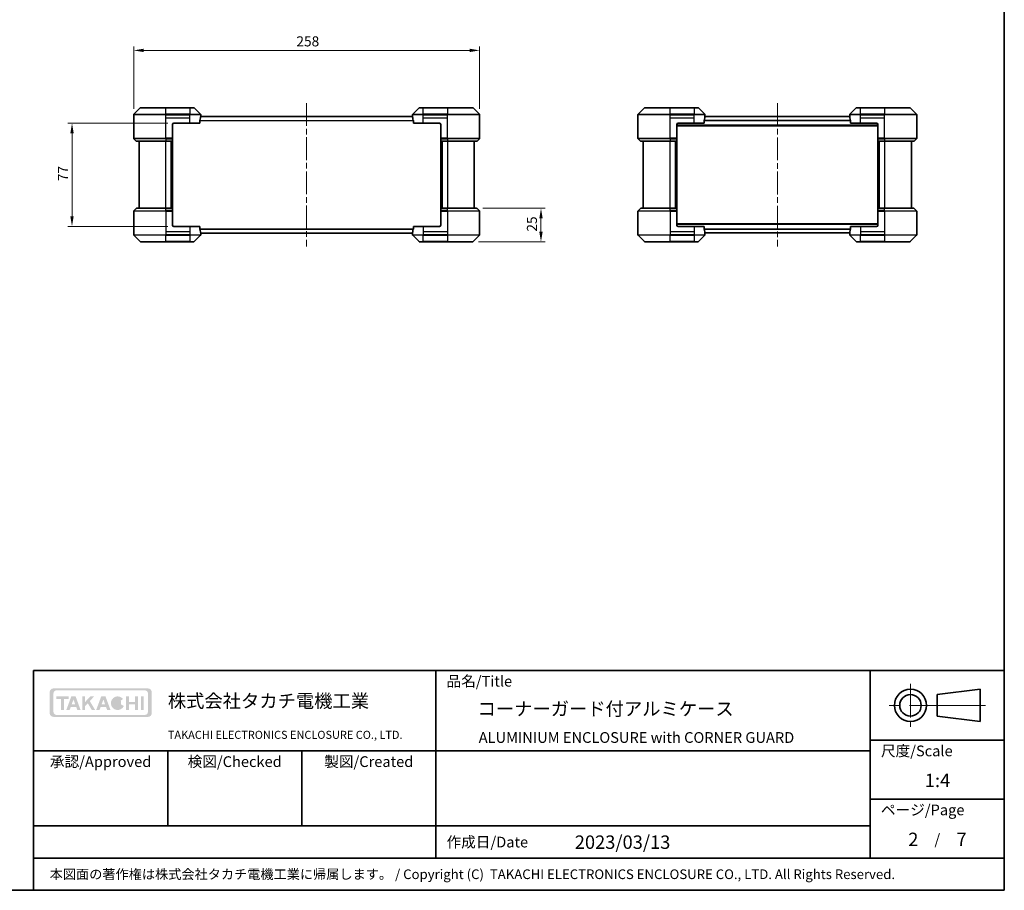
# Model space of a CAD drawing. Units: millimetres. Extents: x 0 to 6316, y 0 to 1124.
# Drawn here: x 2013 to 2747, y 0 to 649 of the extents above; entities that cross this region are included whole.
import ezdxf
from ezdxf.enums import TextEntityAlignment as Align

# ---------------------------------------------------------------- set-up
doc = ezdxf.new("R2010")
doc.units = ezdxf.units.MM
doc.header["$LTSCALE"] = 3
doc.linetypes.add('CHAIN', pattern=[0.3543, 0.2362, -0.0295, 0.0591, -0.0295])
doc.layers.get('Defpoints').update_dxf_attribs({"lineweight": 25})
for name, color, linetype, lineweight in [('Border (ISO)', 7, 'Continuous', 35), ('Dimension (ISO)', 7, 'Continuous', 18), ('Title (ISO)', 7, 'Continuous', 35), ('Visible (ISO)', 7, 'Continuous', 35), ('Visible Narrow (ISO)', 7, 'Continuous', 25)]:
    doc.layers.add(name, color=color, linetype=linetype, lineweight=lineweight)
doc.layers.add('Centerline (ISO)', color=7, linetype='Continuous', lineweight=18, true_color=0x80ffff)
doc.layers.add('Hatch (ISO)', color=1, linetype='Continuous', lineweight=18, true_color=0xff0000)
doc.styles.add('Note Text (TK)', font='MS PGothic.ttf')
doc.styles.add('文字スタイル40', font='MS PGothic.ttf')
doc.styles.add('文字スタイル67', font='arial.ttf')
doc.dimstyles.new('Default - Method 1b (TK)', dxfattribs={"dimscale": 3, "dimtxt": 2.5, "dimasz": 2.5, "dimexe": 1, "dimexo": 1.5, "dimgap": 1, "dimtad": 1, "dimrnd": 1e-08, "dimdsep": 46, "dimtxsty": 'Note Text (TK)', "dimcen": 0.09, "dimdle": 5, "dimclrd": 100, "dimclre": 100, "dimclrt": 7, "dimadec": 1, "dimazin": 1, "dimtfac": 1, "dimtmove": 0, "dimatfit": 3, "dimfxl": 0, "dimtolj": 1, "dimlwd": -1, "dimlwe": -1, "dimarcsym": 0})

# ---------------------------------------------------------------- blocks, each defined once
blk = doc.blocks.new('図面枠 tk図枠')
at = {"layer": 'Border (ISO)'}
for p in [(405.5, 289), (14.5, 8)]:
    blk.add_line(p, (405.5, 8), dxfattribs=at)
blk = doc.blocks.new('表題欄 tk表題欄')
at = {"layer": 'Hatch (ISO)'}
h = blk.add_hatch(color=256, dxfattribs=at)
edge = h.paths.add_edge_path(flags=0)
edge.add_arc((95.44, 237.35), 0.596, 270, 360)
edge.add_line((96.04, 237.35), (96.04, 240.76))
edge.add_arc((95.44, 240.76), 0.596, 0, 90)
edge.add_line((95.44, 241.35), (79.01, 241.35))
edge.add_arc((79.01, 240.76), 0.596, 90, 180)
edge.add_line((78.41, 240.76), (78.41, 237.35))
edge.add_arc((79.01, 237.35), 0.596, 180, 270)
edge.add_line((79.01, 236.75), (95.44, 236.75))
edge = h.paths.add_edge_path()
edge.add_line((77.71, 241), (77.71, 237.1))
edge.add_arc((78.41, 237.1), 0.702, 180, 270)
edge.add_line((78.41, 236.4), (96.04, 236.4))
edge.add_arc((96.04, 237.1), 0.702, 270, 360)
edge.add_line((96.74, 237.1), (96.74, 241))
edge.add_arc((96.04, 241), 0.702, 0, 90)
edge.add_line((96.04, 241.71), (78.41, 241.71))
edge.add_arc((78.41, 241), 0.702, 90, 180)
for points in [[(78.94, 240.2), (78.94, 239.71), (79.79, 239.71), (79.79, 237.71), (80.38, 237.71), (80.38, 239.71), (81.23, 239.71), (81.23, 240.2)], [(85.55, 237.71), (84.81, 238.94), (84.29, 238.37), (84.29, 237.71), (83.77, 237.71), (83.77, 240.2), (84.29, 240.2), (84.29, 239.15), (85.26, 240.2), (85.98, 240.2), (85.19, 239.35), (86.17, 237.71)], [(91.96, 240.2), (91.96, 237.71), (92.48, 237.71), (92.48, 238.71), (93.64, 238.71), (93.64, 237.71), (94.16, 237.71), (94.16, 240.2), (93.64, 240.2), (93.64, 239.2), (92.48, 239.2), (92.48, 240.2)], [(94.71, 240.2), (94.71, 237.71), (95.23, 237.71), (95.23, 240.2)]]:
    blk.add_hatch(color=256, dxfattribs=at).paths.add_polyline_path(points)
h = blk.add_hatch(color=256, dxfattribs=at)
h.paths.add_polyline_path([(82.46, 238.76), (81.82, 238.76), (82.14, 239.63)], flags=0)
h.paths.add_polyline_path([(82.65, 238.24), (81.63, 238.24), (81.44, 237.71), (80.82, 237.71), (81.73, 240.2), (82.55, 240.2), (83.46, 237.71), (82.85, 237.71)])
h = blk.add_hatch(color=256, dxfattribs=at)
h.paths.add_polyline_path([(87.4, 238.76), (88.03, 238.76), (87.72, 239.63)], flags=0)
h.paths.add_polyline_path([(87.01, 237.71), (87.21, 238.24), (88.22, 238.24), (88.42, 237.71), (89.04, 237.71), (88.12, 240.2), (87.31, 240.2), (86.39, 237.71)])
h = blk.add_hatch(color=256, dxfattribs=at)
edge = h.paths.add_edge_path()
edge.add_arc((90.39, 238.95), 1.27, 38.5505, 336.582)
edge.add_line((91.56, 238.44), (91.04, 238.67))
edge.add_ellipse((90.39, 238.95), major_axis=(0, -0.8), ratio=0.867347, start_angle=124.651, end_angle=429.4109, ccw=False)
edge.add_line((90.96, 239.41), (91.39, 239.74))
at = {"layer": 'Title (ISO)'}
for p, q in [((74.71, 245.05), (255.71, 245.05)), ((74.71, 204.05), (74.71, 245.05)), ((149.71, 245.05), (149.71, 210.05)), ((230.71, 245.05), (230.71, 210.05)), ((255.71, 245.05), (255.71, 204.05)), ((243.21, 240.55), (251.21, 241.55)), ((243.21, 240.55), (243.21, 236.55)), ((251.21, 235.55), (251.21, 241.55)), ((243.21, 236.55), (251.21, 235.55)), ((230.71, 232.05), (255.71, 232.05)), ((74.71, 230.05), (230.71, 230.05)), ((99.71, 230.05), (99.71, 216.05)), ((124.71, 230.05), (124.71, 216.05)), ((230.71, 221.05), (255.71, 221.05)), ((74.71, 216.05), (230.71, 216.05)), ((255.71, 210.05), (74.71, 210.05)), ((74.71, 204.05), (255.71, 204.05))]:
    blk.add_line(p, q, dxfattribs=at)
at = {"layer": 'Title (ISO)', "color": 4, "linetype": 'CHAIN', "lineweight": 18, "ltscale": 8.88956, "true_color": 0x00ffff}
blk.add_line((238.21, 242.55), (238.21, 234.55), dxfattribs=at)
at = {"layer": 'Title (ISO)', "color": 4, "linetype": 'CHAIN', "lineweight": 18, "ltscale": 20.001633, "true_color": 0x00ffff}
blk.add_line((252.21, 238.55), (234.21, 238.55), dxfattribs=at)
at = {"layer": 'Title (ISO)'}
for radius in [3, 2]:
    blk.add_circle((238.21, 238.55), radius, dxfattribs=at)
at = {"layer": 'Title (ISO)', "color": 1, "true_color": 0xff0000, "char_height": 2, "line_spacing_factor": 1.5, "style": 'Note Text (TK)'}
for s, insert, attachment_point in [('\\fＭＳ Ｐゴシック|b0|i0;{\\H2.0000;品名/Title}', (151.71, 243.05), 4), ('\\fＭＳ Ｐゴシック|b0|i0;{\\H2.0000;尺度/Scale}', (232.71, 230.05), 4), ('\\fＭＳ Ｐゴシック|b0|i0;{\\H2.0000;承認/Approved}', (87.21, 228.05), 5), ('\\fＭＳ Ｐゴシック|b0|i0;{\\H2.0000;検図/Checked}', (112.21, 228.05), 5), ('\\fＭＳ Ｐゴシック|b0|i0;{\\H2.0000;製図/Created}', (137.21, 228.05), 5), ('\\fＭＳ Ｐゴシック|b0|i0;{\\H2.0000;ページ/Page}', (232.71, 219.05), 4), ('\\fＭＳ Ｐゴシック|b0|i0;{\\H2.0000;作成日/Date}', (151.71, 213.05), 4)]:
    blk.add_mtext(s, dxfattribs=dict(at, insert=insert, attachment_point=attachment_point))
at = {"layer": 'Title (ISO)', "color": 7, "line_spacing_factor": 1.5, "style": 'Note Text (TK)'}
for s, insert, char_height, attachment_point in [('株式会社タカチ電機工業', (99.74, 239.05), 2.5, 4), ('\\fArial|b0|i0;{\\H1.4986;TAKACHI ELECTRONICS ENCLOSURE CO., LTD.}', (99.74, 233.05), 1.4986, 4), ('\\fＭＳ Ｐゴシック|b0|i0;{\\H2.0000;/}', (243.21, 213.55), 2, 5), ('\\fＭＳ Ｐゴシック|b0|i0;{\\H1.8000;本図面の著作権は株式会社タカチ電機工業に帰属します。 / Copyright (C)\xa0 TAKACHI ELECTRONICS ENCLOSURE CO., LTD. All Rights Reserved.}', (77.71, 207.05), 1.8, 4)]:
    blk.add_mtext(s, dxfattribs=dict(at, insert=insert, char_height=char_height, attachment_point=attachment_point))
at = {"layer": 'Title (ISO)', "color": 7}
for tag, p, height, style in [('<品名>_001', (157.5, 236.65), 2.5, 'Note Text (TK)'), ('<Title>_001', (157.71, 231.55), 2, '文字スタイル67'), ('<型番>_001', (157.66, 219.99), 3, '文字スタイル40'), ('<ページ_No.>_001', (237.95, 212.3), 2.5, 'Note Text (TK)'), ('<総ページ数>_001', (246.79, 212.3), 2.5, 'Note Text (TK)'), ('作成日_001', (175.62, 211.78), 2.5, 'Note Text (TK)')]:
    blk.add_attdef(tag, p, '', height=height, dxfattribs=dict(at, style=style))
at = {"layer": 'Title (ISO)', "color": 7, "style": 'Note Text (TK)'}
for tag, p in [('<尺度>', (243.21, 224.55)), ('<部品サイズ>', (112.21, 213.05))]:
    blk.add_attdef(tag, text='', height=2.5, dxfattribs=at).set_placement(p, align=Align.MIDDLE_CENTER)
blk = doc.blocks.new('*D129')
at = {"layer": 'Defpoints', "color": 0, "transparency": 16777216}
for p in [(2355.65, 626.57), (2097.65, 578.57), (2355.65, 578.57)]:
    blk.add_point(p, dxfattribs=at)
at = {"layer": 'Dimension (ISO)', "color": 100, "transparency": 16777216}
for p, q in [((2097.65, 583.07), (2097.65, 629.57)), ((2105.15, 626.57), (2348.15, 626.57)), ((2355.65, 583.07), (2355.65, 629.57))]:
    blk.add_line(p, q, dxfattribs=at)
for points in [[(2105.15, 627.82), (2105.15, 625.32), (2097.65, 626.57)], [(2348.15, 627.82), (2348.15, 625.32), (2355.65, 626.57)]]:
    blk.add_solid(points, dxfattribs=at)
at = {"layer": 'Dimension (ISO)', "color": 7, "transparency": 16777216, "insert": (2219, 633.32), "char_height": 7.5, "attachment_point": 4, "style": 'Note Text (TK)'}
blk.add_mtext('\\A1;258', dxfattribs=at)
blk = doc.blocks.new('*D130')
at = {"layer": 'Defpoints', "color": 0, "transparency": 16777216}
for p in [(2127.65, 572.27), (2051.65, 495.27), (2127.65, 495.27)]:
    blk.add_point(p, dxfattribs=at)
at = {"layer": 'Dimension (ISO)', "color": 100, "transparency": 16777216}
for p, q in [((2123.15, 572.27), (2048.65, 572.27)), ((2051.65, 564.77), (2051.65, 502.77)), ((2123.15, 495.27), (2048.65, 495.27))]:
    blk.add_line(p, q, dxfattribs=at)
for points in [[(2050.4, 564.77), (2052.9, 564.77), (2051.65, 572.27)], [(2050.4, 502.77), (2052.9, 502.77), (2051.65, 495.27)]]:
    blk.add_solid(points, dxfattribs=at)
at = {"layer": 'Dimension (ISO)', "color": 7, "transparency": 16777216, "insert": (2044.9, 529.02), "char_height": 7.5, "attachment_point": 4, "rotation": 90, "style": 'Note Text (TK)'}
blk.add_mtext('\\A1;77', dxfattribs=at)
blk = doc.blocks.new('*D117')
at = {"layer": 'Defpoints', "color": 0, "transparency": 16777216}
for p in [(2353.44, 508.77), (2350.44, 483.77), (2401.44, 483.77)]:
    blk.add_point(p, dxfattribs=at)
at = {"layer": 'Dimension (ISO)', "color": 100, "transparency": 16777216}
for p, q in [((2357.94, 508.77), (2404.44, 508.77)), ((2401.44, 501.27), (2401.44, 491.27)), ((2354.94, 483.77), (2404.44, 483.77))]:
    blk.add_line(p, q, dxfattribs=at)
for points in [[(2400.19, 501.27), (2402.69, 501.27), (2401.44, 508.77)], [(2400.19, 491.27), (2402.69, 491.27), (2401.44, 483.77)]]:
    blk.add_solid(points, dxfattribs=at)
at = {"layer": 'Dimension (ISO)', "color": 7, "transparency": 16777216, "insert": (2394.69, 491.37), "char_height": 7.5, "attachment_point": 4, "rotation": 90, "style": 'Note Text (TK)'}
blk.add_mtext('\\A1;25', dxfattribs=at)

msp = doc.modelspace()

# ---------------------------------------------------------------- linework, layer by layer
at = {"layer": 'Centerline (ISO)', "linetype": 'CHAIN', "ltscale": 23.990969}
for p, q in [((2226.6476, 587.2727), (2226.6476, 480.2727)), ((2577.7254, 587.1727), (2577.7254, 480.3727))]:
    msp.add_line(p, q, dxfattribs=at)
at = {"layer": 'Visible (ISO)'}
for p, q in [((2102.5011, 583.6263), (2097.794, 578.9192)), ((2102.8547, 583.7727), (2121.6476, 583.7727)), ((2139.6476, 583.7727), (2121.6476, 583.7727)), ((2139.6476, 583.7727), (2142.4405, 583.7727)), ((2147.5011, 578.9192), (2142.794, 583.6263)), ((2310.5011, 583.6263), (2305.794, 578.9192)), ((2310.8547, 583.7727), (2313.6476, 583.7727)), ((2331.6476, 583.7727), (2313.6476, 583.7727)), ((2331.6476, 583.7727), (2350.4405, 583.7727)), ((2355.5011, 578.9192), (2350.794, 583.6263)), ((2478.579, 583.6263), (2473.8719, 578.9192)), ((2478.9325, 583.7727), (2497.7254, 583.7727)), ((2515.7254, 583.7727), (2497.7254, 583.7727)), ((2515.7254, 583.7727), (2518.5183, 583.7727)), ((2523.579, 578.9192), (2518.8719, 583.6263)), ((2636.579, 583.6263), (2631.8719, 578.9192)), ((2636.9325, 583.7727), (2639.7254, 583.7727)), ((2657.7254, 583.7727), (2639.7254, 583.7727)), ((2657.7254, 583.7727), (2676.5183, 583.7727)), ((2681.579, 578.9192), (2676.8719, 583.6263)), ((2097.6476, 576.2727), (2097.6476, 578.5656)), ((2097.6476, 560.9798), (2097.6476, 576.2727)), ((2147.0638, 572.2727), (2147.0638, 574.1641)), ((2147.6395, 577.2727), (2305.6557, 577.2727)), ((2147.6476, 577.2727), (2147.6476, 578.5656)), ((2305.6476, 577.2727), (2305.6476, 578.5656)), ((2306.2314, 574.1641), (2306.2314, 572.2727)), ((2355.6476, 576.2727), (2355.6476, 578.5656)), ((2355.6476, 560.9798), (2355.6476, 576.2727)), ((2473.7254, 576.2727), (2473.7254, 578.5656)), ((2473.7254, 560.9798), (2473.7254, 576.2727)), ((2523.1416, 572.2727), (2523.1416, 574.1641)), ((2631.7467, 577.1727), (2523.7041, 577.1727)), ((2523.7254, 577.2727), (2523.7173, 577.2727)), ((2523.7254, 577.2727), (2523.7254, 578.5656)), ((2523.7254, 577.1727), (2523.7254, 577.2727)), ((2631.7254, 577.2727), (2631.7254, 578.5656)), ((2631.7335, 577.2727), (2631.7254, 577.2727)), ((2631.7254, 577.2727), (2631.7254, 577.1727)), ((2632.3092, 574.1641), (2632.3092, 572.2727)), ((2681.7254, 576.2727), (2681.7254, 578.5656)), ((2681.7254, 560.9798), (2681.7254, 576.2727)), ((2126.6476, 571.2727), (2126.6476, 560.9798)), ((2127.6476, 572.2727), (2139.6476, 572.2727)), ((2147.0638, 572.2727), (2139.6476, 572.2727)), ((2313.6476, 572.2727), (2306.2314, 572.2727)), ((2313.6476, 572.2727), (2325.6476, 572.2727)), ((2326.6476, 571.2727), (2326.6476, 560.9798)), ((2502.7254, 571.2727), (2502.7254, 560.9798)), ((2652.7254, 570.3727), (2502.7254, 570.3727)), ((2503.7254, 572.2727), (2515.7254, 572.2727)), ((2523.1416, 572.2727), (2515.7254, 572.2727)), ((2639.7254, 572.2727), (2632.3092, 572.2727)), ((2639.7254, 572.2727), (2651.7254, 572.2727)), ((2652.7254, 571.2727), (2652.7254, 560.9798)), ((2097.794, 560.6263), (2099.5011, 558.9192)), ((2121.6476, 558.7727), (2099.8547, 558.7727)), ((2101.6476, 558.7727), (2101.6476, 508.7727)), ((2121.6476, 558.7727), (2126.6476, 558.7727)), ((2125.6476, 508.7727), (2125.6476, 558.7727)), ((2126.6476, 560.9798), (2126.6476, 560.6263)), ((2126.6476, 558.9192), (2126.6476, 560.6263)), ((2126.6476, 558.9192), (2126.6476, 558.7727)), ((2126.6476, 508.7727), (2126.6476, 558.7727)), ((2326.6476, 560.6263), (2326.6476, 560.9798)), ((2326.6476, 560.6263), (2326.6476, 558.9192)), ((2326.6476, 558.7727), (2326.6476, 558.9192)), ((2326.6476, 558.7727), (2326.6476, 508.7727)), ((2326.6476, 558.7727), (2331.6476, 558.7727)), ((2327.6476, 558.7727), (2327.6476, 508.7727)), ((2353.4405, 558.7727), (2331.6476, 558.7727)), ((2351.6476, 508.7727), (2351.6476, 558.7727)), ((2355.5011, 560.6263), (2353.794, 558.9192)), ((2473.8719, 560.6263), (2475.579, 558.9192)), ((2497.7254, 558.7727), (2475.9325, 558.7727)), ((2477.7254, 558.7727), (2477.7254, 508.7727)), ((2497.7254, 558.7727), (2502.7254, 558.7727)), ((2501.7254, 508.7727), (2501.7254, 558.7727)), ((2502.7254, 560.9798), (2502.7254, 560.6263)), ((2502.7254, 558.9192), (2502.7254, 560.6263)), ((2502.7254, 558.9192), (2502.7254, 558.7727)), ((2502.7254, 508.7727), (2502.7254, 558.7727)), ((2652.7254, 560.6263), (2652.7254, 560.9798)), ((2652.7254, 560.6263), (2652.7254, 558.9192)), ((2652.7254, 558.7727), (2652.7254, 558.9192)), ((2652.7254, 558.7727), (2652.7254, 508.7727)), ((2652.7254, 558.7727), (2657.7254, 558.7727)), ((2653.7254, 558.7727), (2653.7254, 508.7727)), ((2679.5183, 558.7727), (2657.7254, 558.7727)), ((2677.7254, 508.7727), (2677.7254, 558.7727)), ((2681.579, 560.6263), (2679.8719, 558.9192)), ((2097.794, 506.9192), (2099.5011, 508.6263)), ((2099.8547, 508.7727), (2121.6476, 508.7727)), ((2126.6476, 508.7727), (2121.6476, 508.7727)), ((2126.6476, 508.7727), (2126.6476, 508.6263)), ((2126.6476, 506.9192), (2126.6476, 508.6263)), ((2126.6476, 506.9192), (2126.6476, 506.5656)), ((2326.6476, 508.6263), (2326.6476, 508.7727)), ((2331.6476, 508.7727), (2326.6476, 508.7727)), ((2326.6476, 508.6263), (2326.6476, 506.9192)), ((2326.6476, 506.5656), (2326.6476, 506.9192)), ((2331.6476, 508.7727), (2353.4405, 508.7727)), ((2355.5011, 506.9192), (2353.794, 508.6263)), ((2473.8719, 506.9192), (2475.579, 508.6263)), ((2475.9325, 508.7727), (2497.7254, 508.7727)), ((2502.7254, 508.7727), (2497.7254, 508.7727)), ((2502.7254, 508.7727), (2502.7254, 508.6263)), ((2502.7254, 506.9192), (2502.7254, 508.6263)), ((2502.7254, 506.9192), (2502.7254, 506.5656)), ((2652.7254, 508.6263), (2652.7254, 508.7727)), ((2657.7254, 508.7727), (2652.7254, 508.7727)), ((2652.7254, 508.6263), (2652.7254, 506.9192)), ((2652.7254, 506.5656), (2652.7254, 506.9192)), ((2657.7254, 508.7727), (2679.5183, 508.7727)), ((2681.579, 506.9192), (2679.8719, 508.6263)), ((2097.6476, 506.5656), (2097.6476, 491.2727)), ((2126.6476, 496.2727), (2126.6476, 506.5656)), ((2326.6476, 496.2727), (2326.6476, 506.5656)), ((2355.6476, 506.5656), (2355.6476, 491.2727)), ((2473.7254, 506.5656), (2473.7254, 491.2727)), ((2502.7254, 496.2727), (2502.7254, 506.5656)), ((2652.7254, 496.2727), (2652.7254, 506.5656)), ((2681.7254, 506.5656), (2681.7254, 491.2727)), ((2139.6476, 495.2727), (2127.6476, 495.2727)), ((2139.6476, 495.2727), (2147.0638, 495.2727)), ((2147.0638, 493.3813), (2147.0638, 495.2727)), ((2306.2314, 495.2727), (2313.6476, 495.2727)), ((2306.2314, 495.2727), (2306.2314, 493.3813)), ((2325.6476, 495.2727), (2313.6476, 495.2727)), ((2502.7254, 497.1727), (2652.7254, 497.1727)), ((2515.7254, 495.2727), (2503.7254, 495.2727)), ((2515.7254, 495.2727), (2523.1416, 495.2727)), ((2523.1416, 493.3813), (2523.1416, 495.2727)), ((2632.3092, 495.2727), (2639.7254, 495.2727)), ((2632.3092, 495.2727), (2632.3092, 493.3813)), ((2651.7254, 495.2727), (2639.7254, 495.2727)), ((2097.6476, 491.2727), (2097.6476, 488.9798)), ((2097.794, 488.6263), (2102.5011, 483.9192)), ((2142.794, 483.9192), (2147.5011, 488.6263)), ((2147.6395, 490.2727), (2305.6557, 490.2727)), ((2147.6476, 490.2727), (2147.6476, 488.9798)), ((2305.6476, 490.2727), (2305.6476, 488.9798)), ((2305.794, 488.6263), (2310.5011, 483.9192)), ((2350.794, 483.9192), (2355.5011, 488.6263)), ((2355.6476, 491.2727), (2355.6476, 488.9798)), ((2473.7254, 491.2727), (2473.7254, 488.9798)), ((2473.8719, 488.6263), (2478.579, 483.9192)), ((2518.8719, 483.9192), (2523.579, 488.6263)), ((2523.7041, 490.3727), (2631.7467, 490.3727)), ((2523.7173, 490.2727), (2523.7254, 490.2727)), ((2523.7254, 490.2727), (2523.7254, 490.3727)), ((2523.7254, 490.2727), (2523.7254, 488.9798)), ((2631.7254, 490.3727), (2631.7254, 490.2727)), ((2631.7254, 490.2727), (2631.7335, 490.2727)), ((2631.7254, 490.2727), (2631.7254, 488.9798)), ((2631.8719, 488.6263), (2636.579, 483.9192)), ((2676.8719, 483.9192), (2681.579, 488.6263)), ((2681.7254, 491.2727), (2681.7254, 488.9798)), ((2121.6476, 483.7727), (2102.8547, 483.7727)), ((2121.6476, 483.7727), (2139.6476, 483.7727)), ((2142.4405, 483.7727), (2139.6476, 483.7727)), ((2313.6476, 483.7727), (2310.8547, 483.7727)), ((2313.6476, 483.7727), (2331.6476, 483.7727)), ((2350.4405, 483.7727), (2331.6476, 483.7727)), ((2497.7254, 483.7727), (2478.9325, 483.7727)), ((2497.7254, 483.7727), (2515.7254, 483.7727)), ((2518.5183, 483.7727), (2515.7254, 483.7727)), ((2639.7254, 483.7727), (2636.9325, 483.7727)), ((2639.7254, 483.7727), (2657.7254, 483.7727)), ((2676.5183, 483.7727), (2657.7254, 483.7727))]:
    msp.add_line(p, q, dxfattribs=at)
for centre, radius, start, end in [((2102.8547, 583.2727), 0.5, 90, 135), ((2142.4405, 583.2727), 0.5, 45, 90), ((2310.8547, 583.2727), 0.5, 90, 135), ((2350.4405, 583.2727), 0.5, 45, 90), ((2478.9325, 583.2727), 0.5, 90, 135), ((2518.5183, 583.2727), 0.5, 45, 90), ((2636.9325, 583.2727), 0.5, 90, 135), ((2676.5183, 583.2727), 0.5, 45, 90), ((2098.1476, 578.5656), 0.5, 135, 180), ((2147.1476, 578.5656), 0.5, 0, 45), ((2306.1476, 578.5656), 0.5, 135, 180), ((2355.1476, 578.5656), 0.5, 0, 45), ((2474.2254, 578.5656), 0.5, 135, 180), ((2523.2254, 578.5656), 0.5, 0, 45), ((2632.2254, 578.5656), 0.5, 135, 180), ((2681.2254, 578.5656), 0.5, 0, 45), ((2127.6476, 571.2727), 1, 90, 180), ((2325.6476, 571.2727), 1, 0, 90), ((2503.7254, 571.2727), 1, 90, 180), ((2651.7254, 571.2727), 1, 0, 90), ((2098.1476, 560.9798), 0.5, 180, 225), ((2099.8547, 559.2727), 0.5, 225, 270), ((2353.4405, 559.2727), 0.5, 270, 315), ((2355.1476, 560.9798), 0.5, 315, 0), ((2474.2254, 560.9798), 0.5, 180, 225), ((2475.9325, 559.2727), 0.5, 225, 270), ((2679.5183, 559.2727), 0.5, 270, 315), ((2681.2254, 560.9798), 0.5, 315, 0), ((2098.1476, 506.5656), 0.5, 135, 180), ((2099.8547, 508.2727), 0.5, 90, 135), ((2353.4405, 508.2727), 0.5, 45, 90), ((2355.1476, 506.5656), 0.5, 0, 45), ((2474.2254, 506.5656), 0.5, 135, 180), ((2475.9325, 508.2727), 0.5, 90, 135), ((2679.5183, 508.2727), 0.5, 45, 90), ((2681.2254, 506.5656), 0.5, 0, 45), ((2127.6476, 496.2727), 1, 180, 270), ((2325.6476, 496.2727), 1, 270, 0), ((2503.7254, 496.2727), 1, 180, 270), ((2651.7254, 496.2727), 1, 270, 0), ((2098.1476, 488.9798), 0.5, 180, 225), ((2147.1476, 488.9798), 0.5, 315, 0), ((2306.1476, 488.9798), 0.5, 180, 225), ((2355.1476, 488.9798), 0.5, 315, 0), ((2474.2254, 488.9798), 0.5, 180, 225), ((2523.2254, 488.9798), 0.5, 315, 0), ((2632.2254, 488.9798), 0.5, 180, 225), ((2681.2254, 488.9798), 0.5, 315, 0), ((2102.8547, 484.2727), 0.5, 225, 270), ((2142.4405, 484.2727), 0.5, 270, 315), ((2310.8547, 484.2727), 0.5, 225, 270), ((2350.4405, 484.2727), 0.5, 270, 315), ((2478.9325, 484.2727), 0.5, 225, 270), ((2518.5183, 484.2727), 0.5, 270, 315), ((2636.9325, 484.2727), 0.5, 225, 270), ((2676.5183, 484.2727), 0.5, 270, 315)]:
    msp.add_arc(centre, radius, start, end, dxfattribs=at)
for centre, major_axis, start_param, end_param in [((2139.6476, 577.8727), (0, -9.6), 1.19575789, 1.40334825), ((2139.6476, 577.8727), (0, -9.6), 1.40334825, 1.49698509), ((2313.6476, 577.8727), (0, -9.6), 4.78620022, 4.87983706), ((2313.6476, 577.8727), (0, -9.6), 4.87983706, 5.08742742), ((2515.7254, 577.8727), (0, -9.6), 1.19575789, 1.40334825), ((2515.7254, 577.8727), (0, -9.6), 1.40334825, 1.49698509), ((2639.7254, 577.8727), (0, -9.6), 4.78620022, 4.87983706), ((2639.7254, 577.8727), (0, -9.6), 4.87983706, 5.08742742), ((2139.6476, 489.6727), (0, 9.6), 4.87983706, 5.08742742), ((2313.6476, 489.6727), (0, 9.6), 1.19575789, 1.40334825), ((2515.7254, 489.6727), (0, 9.6), 4.87983706, 5.08742742), ((2639.7254, 489.6727), (0, 9.6), 1.19575789, 1.40334825), ((2139.6476, 489.6727), (0, 9.6), 4.78620022, 4.87983706), ((2313.6476, 489.6727), (0, 9.6), 1.40334825, 1.49698509), ((2515.7254, 489.6727), (0, 9.6), 4.78620022, 4.87983706), ((2639.7254, 489.6727), (0, 9.6), 1.40334825, 1.49698509)]:
    msp.add_ellipse(centre, major_axis=major_axis, ratio=0.83333333, start_param=start_param, end_param=end_param, dxfattribs=at)
for points, knots in [([(2147.0915, 574.3562), (2147.0843, 574.3338), (2147.0778, 574.3079), (2147.0669, 574.2429), (2147.0638, 574.2024), (2147.0638, 574.1641)], [-0.0201957606, -0.0201957606, -0.0201957606, -0.0201957606, -0.0114837322, -0.0114837322, 0, 0, 0, 0]), ([(2147.6395, 577.2727), (2147.6378, 577.2727), (2147.6357, 577.2652), (2147.6313, 577.2345), (2147.629, 577.2114), (2147.6267, 577.1785), (2147.6262, 577.1718), (2147.6258, 577.1648)], [-0.0452461794, -0.0452461794, -0.0452461794, -0.0452461794, -0.0339249805, -0.0339249805, -0.0226037816, -0.0226037816, -0.0199303713, -0.0199303713, -0.0199303713, -0.0199303713]), ([(2305.6694, 577.1648), (2305.6689, 577.1718), (2305.6685, 577.1785), (2305.6661, 577.2115), (2305.6638, 577.2346), (2305.6595, 577.2652), (2305.6574, 577.2727), (2305.6557, 577.2727)], [-0.0705290281, -0.0705290281, -0.0705290281, -0.0705290281, -0.0678449297, -0.0678449297, -0.056529226, -0.056529226, -0.0452135224, -0.0452135224, -0.0452135224, -0.0452135224]), ([(2306.2314, 574.1641), (2306.2314, 574.2017), (2306.2283, 574.2416), (2306.2176, 574.3068), (2306.211, 574.3334), (2306.2036, 574.3562)], [-0.0932612826, -0.0932612826, -0.0932612826, -0.0932612826, -0.0819853568, -0.0819853568, -0.0730776319, -0.0730776319, -0.0730776319, -0.0730776319]), ([(2523.1694, 574.3562), (2523.1621, 574.3338), (2523.1557, 574.3079), (2523.1448, 574.2429), (2523.1416, 574.2024), (2523.1416, 574.1641)], [-0.0201957606, -0.0201957606, -0.0201957606, -0.0201957606, -0.0114837322, -0.0114837322, 0, 0, 0, 0]), ([(2523.7173, 577.2727), (2523.7156, 577.2727), (2523.7135, 577.2652), (2523.7091, 577.2345), (2523.7069, 577.2114), (2523.7045, 577.1785), (2523.7041, 577.1718), (2523.7036, 577.1648)], [-0.0452461794, -0.0452461794, -0.0452461794, -0.0452461794, -0.0339249805, -0.0339249805, -0.0226037816, -0.0226037816, -0.0199303713, -0.0199303713, -0.0199303713, -0.0199303713]), ([(2631.7472, 577.1648), (2631.7468, 577.1718), (2631.7463, 577.1785), (2631.744, 577.2115), (2631.7417, 577.2346), (2631.7373, 577.2652), (2631.7352, 577.2727), (2631.7335, 577.2727)], [-0.0705290281, -0.0705290281, -0.0705290281, -0.0705290281, -0.0678449297, -0.0678449297, -0.056529226, -0.056529226, -0.0452135224, -0.0452135224, -0.0452135224, -0.0452135224]), ([(2632.3092, 574.1641), (2632.3092, 574.2017), (2632.3062, 574.2416), (2632.2954, 574.3068), (2632.2889, 574.3334), (2632.2815, 574.3562)], [-0.0932612826, -0.0932612826, -0.0932612826, -0.0932612826, -0.0819853568, -0.0819853568, -0.0730776319, -0.0730776319, -0.0730776319, -0.0730776319]), ([(2147.0638, 493.3813), (2147.0638, 493.3438), (2147.0668, 493.3039), (2147.0776, 493.2387), (2147.0841, 493.212), (2147.0915, 493.1893)], [-0.0932612826, -0.0932612826, -0.0932612826, -0.0932612826, -0.0819853568, -0.0819853568, -0.0730776319, -0.0730776319, -0.0730776319, -0.0730776319]), ([(2306.2036, 493.1893), (2306.2109, 493.2116), (2306.2173, 493.2376), (2306.2282, 493.3025), (2306.2314, 493.3431), (2306.2314, 493.3813)], [-0.0201957606, -0.0201957606, -0.0201957606, -0.0201957606, -0.0114837322, -0.0114837322, 0, 0, 0, 0]), ([(2523.1416, 493.3813), (2523.1416, 493.3438), (2523.1447, 493.3039), (2523.1554, 493.2387), (2523.162, 493.212), (2523.1694, 493.1893)], [-0.0932612826, -0.0932612826, -0.0932612826, -0.0932612826, -0.0819853568, -0.0819853568, -0.0730776319, -0.0730776319, -0.0730776319, -0.0730776319]), ([(2632.2815, 493.1893), (2632.2887, 493.2116), (2632.2952, 493.2376), (2632.3061, 493.3025), (2632.3092, 493.3431), (2632.3092, 493.3813)], [-0.0201957606, -0.0201957606, -0.0201957606, -0.0201957606, -0.0114837322, -0.0114837322, 0, 0, 0, 0]), ([(2147.6258, 490.3807), (2147.6262, 490.3736), (2147.6267, 490.3669), (2147.629, 490.334), (2147.6313, 490.3109), (2147.6357, 490.2803), (2147.6378, 490.2727), (2147.6395, 490.2727)], [-0.0705290281, -0.0705290281, -0.0705290281, -0.0705290281, -0.0678449297, -0.0678449297, -0.056529226, -0.056529226, -0.0452135224, -0.0452135224, -0.0452135224, -0.0452135224]), ([(2305.6557, 490.2727), (2305.6574, 490.2727), (2305.6595, 490.2803), (2305.6639, 490.3109), (2305.6661, 490.334), (2305.6685, 490.367), (2305.6689, 490.3737), (2305.6694, 490.3807)], [-0.0452461794, -0.0452461794, -0.0452461794, -0.0452461794, -0.0339249805, -0.0339249805, -0.0226037816, -0.0226037816, -0.0199303713, -0.0199303713, -0.0199303713, -0.0199303713]), ([(2523.7036, 490.3807), (2523.7041, 490.3736), (2523.7045, 490.3669), (2523.7069, 490.334), (2523.7092, 490.3109), (2523.7135, 490.2803), (2523.7156, 490.2727), (2523.7173, 490.2727)], [-0.0705290281, -0.0705290281, -0.0705290281, -0.0705290281, -0.0678449297, -0.0678449297, -0.056529226, -0.056529226, -0.0452135224, -0.0452135224, -0.0452135224, -0.0452135224]), ([(2631.7335, 490.2727), (2631.7352, 490.2727), (2631.7373, 490.2803), (2631.7417, 490.3109), (2631.744, 490.334), (2631.7463, 490.367), (2631.7468, 490.3737), (2631.7472, 490.3807)], [-0.0452461794, -0.0452461794, -0.0452461794, -0.0452461794, -0.0339249805, -0.0339249805, -0.0226037816, -0.0226037816, -0.0199303713, -0.0199303713, -0.0199303713, -0.0199303713])]:
    msp.add_open_spline(points, degree=3, knots=knots, dxfattribs=at)
at = {"layer": 'Visible Narrow (ISO)'}
for p, q in [((2121.6476, 583.6263), (2102.5011, 583.6263)), ((2121.6476, 583.7727), (2121.6476, 583.6263)), ((2121.6476, 583.6263), (2139.6476, 583.6263)), ((2121.6476, 578.9192), (2121.6476, 583.6263)), ((2139.6476, 583.6263), (2139.6476, 583.7727)), ((2142.794, 583.6263), (2139.6476, 583.6263)), ((2139.6476, 583.6263), (2139.6476, 578.9192)), ((2313.6476, 583.6263), (2310.5011, 583.6263)), ((2313.6476, 583.6263), (2313.6476, 583.7727)), ((2313.6476, 578.9192), (2313.6476, 583.6263)), ((2313.6476, 583.6263), (2331.6476, 583.6263)), ((2331.6476, 583.6263), (2331.6476, 583.7727)), ((2331.6476, 583.6263), (2331.6476, 578.9192)), ((2350.794, 583.6263), (2331.6476, 583.6263)), ((2497.7254, 583.6263), (2478.579, 583.6263)), ((2497.7254, 583.7727), (2497.7254, 583.6263)), ((2497.7254, 583.6263), (2515.7254, 583.6263)), ((2497.7254, 578.9192), (2497.7254, 583.6263)), ((2515.7254, 583.6263), (2515.7254, 583.7727)), ((2518.8719, 583.6263), (2515.7254, 583.6263)), ((2515.7254, 583.6263), (2515.7254, 578.9192)), ((2639.7254, 583.6263), (2636.579, 583.6263)), ((2639.7254, 583.6263), (2639.7254, 583.7727)), ((2639.7254, 578.9192), (2639.7254, 583.6263)), ((2639.7254, 583.6263), (2657.7254, 583.6263)), ((2657.7254, 583.6263), (2657.7254, 583.7727)), ((2657.7254, 583.6263), (2657.7254, 578.9192)), ((2676.8719, 583.6263), (2657.7254, 583.6263)), ((2121.6476, 578.5656), (2097.6476, 578.5656)), ((2097.794, 578.9192), (2121.6476, 578.9192)), ((2121.6476, 578.9192), (2121.6476, 578.5656)), ((2139.6476, 578.9192), (2121.6476, 578.9192)), ((2121.6476, 576.2727), (2121.6476, 578.5656)), ((2121.6476, 578.5656), (2139.6476, 578.5656)), ((2121.6476, 576.2727), (2139.6476, 576.2727)), ((2121.6476, 560.9798), (2121.6476, 576.2727)), ((2139.6476, 578.9192), (2139.6476, 578.5656)), ((2139.6476, 578.9192), (2147.5011, 578.9192)), ((2147.6476, 578.5656), (2139.6476, 578.5656)), ((2139.6476, 576.2727), (2139.6476, 578.5656)), ((2139.6476, 572.2727), (2139.6476, 576.2727)), ((2147.0638, 574.1641), (2306.2314, 574.1641)), ((2147.0915, 574.3562), (2306.2036, 574.3562)), ((2147.6258, 577.1648), (2305.6694, 577.1648)), ((2313.6476, 578.5656), (2305.6476, 578.5656)), ((2305.794, 578.9192), (2313.6476, 578.9192)), ((2331.6476, 578.9192), (2313.6476, 578.9192)), ((2313.6476, 578.9192), (2313.6476, 578.5656)), ((2313.6476, 576.2727), (2313.6476, 578.5656)), ((2313.6476, 578.5656), (2331.6476, 578.5656)), ((2313.6476, 576.2727), (2331.6476, 576.2727)), ((2313.6476, 572.2727), (2313.6476, 576.2727)), ((2331.6476, 578.9192), (2331.6476, 578.5656)), ((2331.6476, 578.9192), (2355.5011, 578.9192)), ((2355.6476, 578.5656), (2331.6476, 578.5656)), ((2331.6476, 576.2727), (2331.6476, 578.5656)), ((2331.6476, 560.9798), (2331.6476, 576.2727)), ((2497.7254, 578.5656), (2473.7254, 578.5656)), ((2473.8719, 578.9192), (2497.7254, 578.9192)), ((2497.7254, 578.9192), (2497.7254, 578.5656)), ((2515.7254, 578.9192), (2497.7254, 578.9192)), ((2497.7254, 576.2727), (2497.7254, 578.5656)), ((2497.7254, 578.5656), (2515.7254, 578.5656)), ((2497.7254, 576.2727), (2515.7254, 576.2727)), ((2497.7254, 560.9798), (2497.7254, 576.2727)), ((2515.7254, 578.9192), (2515.7254, 578.5656)), ((2515.7254, 578.9192), (2523.579, 578.9192)), ((2523.7254, 578.5656), (2515.7254, 578.5656)), ((2515.7254, 576.2727), (2515.7254, 578.5656)), ((2515.7254, 572.2727), (2515.7254, 576.2727)), ((2632.3092, 574.0641), (2523.1416, 574.0641)), ((2632.3034, 574.2562), (2523.1475, 574.2562)), ((2631.7538, 577.0648), (2523.697, 577.0648)), ((2639.7254, 578.5656), (2631.7254, 578.5656)), ((2631.8719, 578.9192), (2639.7254, 578.9192)), ((2657.7254, 578.9192), (2639.7254, 578.9192)), ((2639.7254, 578.9192), (2639.7254, 578.5656)), ((2639.7254, 576.2727), (2639.7254, 578.5656)), ((2639.7254, 578.5656), (2657.7254, 578.5656)), ((2639.7254, 576.2727), (2657.7254, 576.2727)), ((2639.7254, 572.2727), (2639.7254, 576.2727)), ((2657.7254, 578.9192), (2657.7254, 578.5656)), ((2657.7254, 578.9192), (2681.579, 578.9192)), ((2681.7254, 578.5656), (2657.7254, 578.5656)), ((2657.7254, 576.2727), (2657.7254, 578.5656)), ((2657.7254, 560.9798), (2657.7254, 576.2727)), ((2652.7254, 570.6727), (2502.7254, 570.6727)), ((2097.6476, 560.9798), (2121.6476, 560.9798)), ((2121.6476, 560.6263), (2097.794, 560.6263)), ((2099.5011, 558.9192), (2121.6476, 558.9192)), ((2126.6476, 560.9798), (2121.6476, 560.9798)), ((2121.6476, 560.6263), (2121.6476, 560.9798)), ((2121.6476, 560.6263), (2126.6476, 560.6263)), ((2121.6476, 560.6263), (2121.6476, 558.9192)), ((2126.6476, 558.9192), (2121.6476, 558.9192)), ((2121.6476, 558.9192), (2121.6476, 558.7727)), ((2121.6476, 508.7727), (2121.6476, 558.7727)), ((2125.3476, 558.7727), (2125.3476, 508.7727)), ((2126.3476, 558.7727), (2126.3476, 508.7727)), ((2331.6476, 560.9798), (2326.6476, 560.9798)), ((2326.6476, 560.6263), (2331.6476, 560.6263)), ((2331.6476, 558.9192), (2326.6476, 558.9192)), ((2326.9476, 508.7727), (2326.9476, 558.7727)), ((2327.9476, 508.7727), (2327.9476, 558.7727)), ((2331.6476, 560.9798), (2355.6476, 560.9798)), ((2331.6476, 560.6263), (2331.6476, 560.9798)), ((2355.5011, 560.6263), (2331.6476, 560.6263)), ((2331.6476, 560.6263), (2331.6476, 558.9192)), ((2331.6476, 558.9192), (2331.6476, 558.7727)), ((2331.6476, 558.9192), (2353.794, 558.9192)), ((2331.6476, 558.7727), (2331.6476, 508.7727)), ((2473.7254, 560.9798), (2497.7254, 560.9798)), ((2497.7254, 560.6263), (2473.8719, 560.6263)), ((2475.579, 558.9192), (2497.7254, 558.9192)), ((2502.7254, 560.9798), (2497.7254, 560.9798)), ((2497.7254, 560.6263), (2497.7254, 560.9798)), ((2497.7254, 560.6263), (2502.7254, 560.6263)), ((2497.7254, 560.6263), (2497.7254, 558.9192)), ((2502.7254, 558.9192), (2497.7254, 558.9192)), ((2497.7254, 558.9192), (2497.7254, 558.7727)), ((2497.7254, 508.7727), (2497.7254, 558.7727)), ((2501.4254, 558.7727), (2501.4254, 508.7727)), ((2502.4254, 558.7727), (2502.4254, 508.7727)), ((2657.7254, 560.9798), (2652.7254, 560.9798)), ((2652.7254, 560.6263), (2657.7254, 560.6263)), ((2657.7254, 558.9192), (2652.7254, 558.9192)), ((2653.0254, 508.7727), (2653.0254, 558.7727)), ((2654.0254, 508.7727), (2654.0254, 558.7727)), ((2657.7254, 560.9798), (2681.7254, 560.9798)), ((2657.7254, 560.6263), (2657.7254, 560.9798)), ((2681.579, 560.6263), (2657.7254, 560.6263)), ((2657.7254, 560.6263), (2657.7254, 558.9192)), ((2657.7254, 558.9192), (2657.7254, 558.7727)), ((2657.7254, 558.9192), (2679.8719, 558.9192)), ((2657.7254, 558.7727), (2657.7254, 508.7727)), ((2097.794, 506.9192), (2121.6476, 506.9192)), ((2121.6476, 508.6263), (2099.5011, 508.6263)), ((2121.6476, 508.6263), (2121.6476, 508.7727)), ((2121.6476, 508.6263), (2126.6476, 508.6263)), ((2121.6476, 506.9192), (2121.6476, 508.6263)), ((2121.6476, 506.9192), (2121.6476, 506.5656)), ((2126.6476, 506.9192), (2121.6476, 506.9192)), ((2326.6476, 508.6263), (2331.6476, 508.6263)), ((2331.6476, 506.9192), (2326.6476, 506.9192)), ((2331.6476, 508.6263), (2331.6476, 508.7727)), ((2331.6476, 506.9192), (2331.6476, 508.6263)), ((2353.794, 508.6263), (2331.6476, 508.6263)), ((2331.6476, 506.9192), (2331.6476, 506.5656)), ((2331.6476, 506.9192), (2355.5011, 506.9192)), ((2473.8719, 506.9192), (2497.7254, 506.9192)), ((2497.7254, 508.6263), (2475.579, 508.6263)), ((2497.7254, 508.6263), (2497.7254, 508.7727)), ((2497.7254, 508.6263), (2502.7254, 508.6263)), ((2497.7254, 506.9192), (2497.7254, 508.6263)), ((2497.7254, 506.9192), (2497.7254, 506.5656)), ((2502.7254, 506.9192), (2497.7254, 506.9192)), ((2652.7254, 508.6263), (2657.7254, 508.6263)), ((2657.7254, 506.9192), (2652.7254, 506.9192)), ((2657.7254, 508.6263), (2657.7254, 508.7727)), ((2657.7254, 506.9192), (2657.7254, 508.6263)), ((2679.8719, 508.6263), (2657.7254, 508.6263)), ((2657.7254, 506.9192), (2657.7254, 506.5656)), ((2657.7254, 506.9192), (2681.579, 506.9192)), ((2121.6476, 506.5656), (2097.6476, 506.5656)), ((2121.6476, 506.5656), (2121.6476, 491.2727)), ((2121.6476, 506.5656), (2126.6476, 506.5656)), ((2326.6476, 506.5656), (2331.6476, 506.5656)), ((2331.6476, 506.5656), (2331.6476, 491.2727)), ((2355.6476, 506.5656), (2331.6476, 506.5656)), ((2497.7254, 506.5656), (2473.7254, 506.5656)), ((2497.7254, 506.5656), (2497.7254, 491.2727)), ((2497.7254, 506.5656), (2502.7254, 506.5656)), ((2652.7254, 506.5656), (2657.7254, 506.5656)), ((2657.7254, 506.5656), (2657.7254, 491.2727)), ((2681.7254, 506.5656), (2657.7254, 506.5656)), ((2139.6476, 495.2727), (2139.6476, 491.2727)), ((2147.0638, 493.3813), (2306.2314, 493.3813)), ((2147.0915, 493.1893), (2306.2036, 493.1893)), ((2313.6476, 495.2727), (2313.6476, 491.2727)), ((2502.7254, 496.8727), (2652.7254, 496.8727)), ((2515.7254, 495.2727), (2515.7254, 491.2727)), ((2523.1416, 493.4813), (2632.3092, 493.4813)), ((2523.1475, 493.2893), (2632.3034, 493.2893)), ((2639.7254, 495.2727), (2639.7254, 491.2727)), ((2097.6476, 488.9798), (2121.6476, 488.9798)), ((2121.6476, 488.6263), (2097.794, 488.6263)), ((2121.6476, 491.2727), (2121.6476, 488.9798)), ((2139.6476, 491.2727), (2121.6476, 491.2727)), ((2139.6476, 488.9798), (2121.6476, 488.9798)), ((2121.6476, 488.6263), (2121.6476, 488.9798)), ((2121.6476, 488.6263), (2139.6476, 488.6263)), ((2121.6476, 483.9192), (2121.6476, 488.6263)), ((2139.6476, 491.2727), (2139.6476, 488.9798)), ((2139.6476, 488.9798), (2147.6476, 488.9798)), ((2139.6476, 488.6263), (2139.6476, 488.9798)), ((2139.6476, 488.6263), (2139.6476, 483.9192)), ((2147.5011, 488.6263), (2139.6476, 488.6263)), ((2147.6258, 490.3807), (2305.6694, 490.3807)), ((2305.6476, 488.9798), (2313.6476, 488.9798)), ((2313.6476, 488.6263), (2305.794, 488.6263)), ((2313.6476, 491.2727), (2313.6476, 488.9798)), ((2331.6476, 491.2727), (2313.6476, 491.2727)), ((2331.6476, 488.9798), (2313.6476, 488.9798)), ((2313.6476, 488.6263), (2313.6476, 488.9798)), ((2313.6476, 488.6263), (2331.6476, 488.6263)), ((2313.6476, 483.9192), (2313.6476, 488.6263)), ((2331.6476, 491.2727), (2331.6476, 488.9798)), ((2331.6476, 488.9798), (2355.6476, 488.9798)), ((2331.6476, 488.6263), (2331.6476, 488.9798)), ((2355.5011, 488.6263), (2331.6476, 488.6263)), ((2331.6476, 488.6263), (2331.6476, 483.9192)), ((2473.7254, 488.9798), (2497.7254, 488.9798)), ((2497.7254, 488.6263), (2473.8719, 488.6263)), ((2497.7254, 491.2727), (2497.7254, 488.9798)), ((2515.7254, 491.2727), (2497.7254, 491.2727)), ((2515.7254, 488.9798), (2497.7254, 488.9798)), ((2497.7254, 488.6263), (2497.7254, 488.9798)), ((2497.7254, 488.6263), (2515.7254, 488.6263)), ((2497.7254, 483.9192), (2497.7254, 488.6263)), ((2515.7254, 491.2727), (2515.7254, 488.9798)), ((2515.7254, 488.9798), (2523.7254, 488.9798)), ((2515.7254, 488.6263), (2515.7254, 488.9798)), ((2515.7254, 488.6263), (2515.7254, 483.9192)), ((2523.579, 488.6263), (2515.7254, 488.6263)), ((2523.697, 490.4807), (2631.7538, 490.4807)), ((2631.7254, 488.9798), (2639.7254, 488.9798)), ((2639.7254, 488.6263), (2631.8719, 488.6263)), ((2639.7254, 491.2727), (2639.7254, 488.9798)), ((2657.7254, 491.2727), (2639.7254, 491.2727)), ((2657.7254, 488.9798), (2639.7254, 488.9798)), ((2639.7254, 488.6263), (2639.7254, 488.9798)), ((2639.7254, 488.6263), (2657.7254, 488.6263)), ((2639.7254, 483.9192), (2639.7254, 488.6263)), ((2657.7254, 491.2727), (2657.7254, 488.9798)), ((2657.7254, 488.9798), (2681.7254, 488.9798)), ((2657.7254, 488.6263), (2657.7254, 488.9798)), ((2681.579, 488.6263), (2657.7254, 488.6263)), ((2657.7254, 488.6263), (2657.7254, 483.9192)), ((2102.5011, 483.9192), (2121.6476, 483.9192)), ((2139.6476, 483.9192), (2121.6476, 483.9192)), ((2121.6476, 483.9192), (2121.6476, 483.7727)), ((2139.6476, 483.9192), (2142.794, 483.9192)), ((2139.6476, 483.9192), (2139.6476, 483.7727)), ((2310.5011, 483.9192), (2313.6476, 483.9192)), ((2313.6476, 483.9192), (2313.6476, 483.7727)), ((2331.6476, 483.9192), (2313.6476, 483.9192)), ((2331.6476, 483.7727), (2331.6476, 483.9192)), ((2331.6476, 483.9192), (2350.794, 483.9192)), ((2478.579, 483.9192), (2497.7254, 483.9192)), ((2515.7254, 483.9192), (2497.7254, 483.9192)), ((2497.7254, 483.9192), (2497.7254, 483.7727)), ((2515.7254, 483.9192), (2518.8719, 483.9192)), ((2515.7254, 483.9192), (2515.7254, 483.7727)), ((2636.579, 483.9192), (2639.7254, 483.9192)), ((2639.7254, 483.9192), (2639.7254, 483.7727)), ((2657.7254, 483.9192), (2639.7254, 483.9192)), ((2657.7254, 483.7727), (2657.7254, 483.9192)), ((2657.7254, 483.9192), (2676.8719, 483.9192))]:
    msp.add_line(p, q, dxfattribs=at)

# ---------------------------------------------------------------- block references
at = {"xscale": 4, "yscale": 4, "zscale": 4}
msp.add_blockref('図面枠 tk図枠', (1125, -32), dxfattribs=at)
ref = msp.add_blockref('表題欄 tk表題欄', (1724.1647, -816.211), dxfattribs=dict(xscale=4, yscale=4, zscale=4))
ref.add_attrib('<品名>_001', 'コーナーガード付アルミケース', (2354.1477, 130.4034), dxfattribs={"layer": 'Title (ISO)', "color": 7, "height": 10, "style": 'Note Text (TK)'})
ref.add_attrib('<尺度>_001', '1:4', (2687.7102, 77), dxfattribs={"layer": 'Title (ISO)', "color": 7, "height": 10, "style": 'Note Text (TK)'})
ref.add_attrib('作成日_001', '2023/03/13', (2426.6364, 30.9148), dxfattribs={"layer": 'Title (ISO)', "color": 7, "height": 10, "style": 'Note Text (TK)'})
ref.add_attrib('<Title>_001', 'ALUMINIUM ENCLOSURE with CORNER GUARD', (2355, 109.9973), dxfattribs={"layer": 'Title (ISO)', "color": 7, "height": 8, "style": '文字スタイル67'})
ref.add_attrib('<ページ_No.>_001', '2', (2675.3636, 33), dxfattribs={"layer": 'Title (ISO)', "color": 7, "height": 10, "style": 'Note Text (TK)'})
ref.add_attrib('<総ページ数>_001', '7', (2711.3352, 33), dxfattribs={"layer": 'Title (ISO)', "color": 7, "height": 10, "style": 'Note Text (TK)'})

# ---------------------------------------------------------------- dimensions: what is measured, and where the dimension line sits
at = {"layer": 'Dimension (ISO)', "color": 100, "true_color": 0x00ff3f}
dim = msp.add_linear_dim(base=(2355.6476, 626.5656), p1=(2097.6476, 578.5656), p2=(2355.6476, 578.5656), dimstyle='Default - Method 1b (TK)', override={"dimgap": 1, "dimdec": 2, "dimtol": 0, "dimlim": 0, "dimtp": 0, "dimtm": 0, "dimtdec": 2, "dimtofl": 0, "dimatfit": 1}, dxfattribs=at)
dim.commit()
dim.dimension.update_dxf_attribs({"geometry": '*D129', "text_midpoint": (2226.6476, 626.5656), "dimtype": 160})
for base, p1, p2, angle, override, picture, middle in [((2051.6476, 495.2727), (2127.6476, 572.2727), (2127.6476, 495.2727), 270, {"dimgap": 1, "dimdec": 2, "dimtol": 0, "dimlim": 0, "dimtp": 0, "dimtm": 0, "dimtdec": 2, "dimtofl": 0, "dimatfit": 1}, '*D130', (2051.6476, 533.7727)), ((2401.4405, 483.7727), (2353.4405, 508.7727), (2350.4405, 483.7727), 90, {"dimgap": 1, "dimdec": 2, "dimtol": 0, "dimlim": 0, "dimtp": 0, "dimtm": 0, "dimtdec": 2, "dimtofl": 1, "dimatfit": 1}, '*D117', (2401.4405, 496.2727))]:
    dim = msp.add_linear_dim(base=base, p1=p1, p2=p2, angle=angle, dimstyle='Default - Method 1b (TK)', override=override, dxfattribs=at)
    dim.commit()
    dim.dimension.update_dxf_attribs({"geometry": picture, "text_midpoint": middle, "dimtype": 160})

doc.saveas('drawing.dxf')
